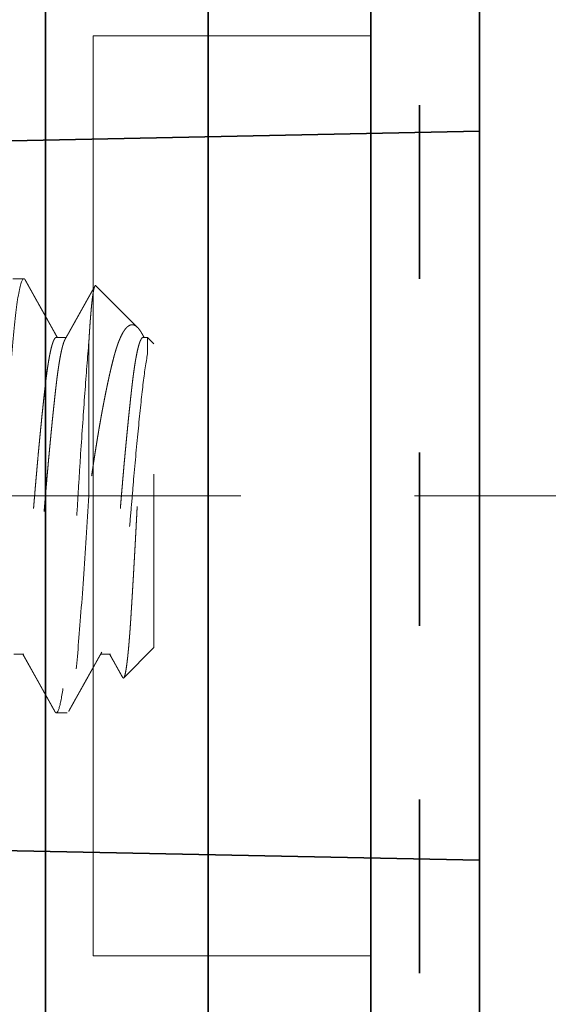
# Model space of a CAD drawing. Units: inches. Extents: x -3.2 to 18.1, y -0.2 to 14.9.
# Drawn here: x 16.3 to 16.6, y 6.1 to 6.7 of the extents above; entities that cross this region are included whole.
import ezdxf

# ---------------------------------------------------------------- set-up
doc = ezdxf.new("R2010")
doc.units = ezdxf.units.IN
doc.header["$LTSCALE"] = 0.5
doc.header["$MEASUREMENT"] = 0
doc.linetypes.add('CENTER2', pattern=[1.125, 0.75, -0.125, 0.125, -0.125])
doc.linetypes.add('HIDDEN', pattern=[0.375, 0.25, -0.125])
for name, color, linetype, lineweight in [('Dimensions', 74, 'Continuous', 13), ('GLASS', 5, 'Continuous', 35), ('Hardware', 51, 'Continuous', 35), ('Setting', 6, 'Continuous', 20)]:
    doc.layers.add(name, color=color, linetype=linetype, lineweight=lineweight)

# ---------------------------------------------------------------- blocks, each defined once
blk = doc.blocks.new('1420')
at = {"linetype": 'HIDDEN', "lineweight": 9, "ltscale": 0.5, "transparency": 33554687}
for p, q in [((-0.0875, 0.5), (-0.10489, 0.48261)), ((-0.0875, 0.5), (0.0875, 0.5)), ((0.09117, 0.49633), (0.0875, 0.5)), ((0.0817, 0.49633), (0.09117, 0.49633)), ((0.09117, 0.49375), (0.09117, 0.49633)), ((0.12097, 0.46653), (0.09695, 0.49055)), ((-0.09117, 0.475), (-0.09117, 0.46934)), ((0.08839, 0.4625), (0, 0.4625)), ((-0.125, 0.45), (-0.125, 0.44375)), ((0.09117, 0.44375), (0.09117, 0.44941)), ((-0.09117, 0.425), (-0.09117, 0.41934)), ((0.125, 0.41875), (0.125, 0.425))]:
    blk.add_line(p, q, dxfattribs=at)
for points, knots in [([(-0.1046, 0.48194), (-0.10466, 0.48197), (-0.1048, 0.48205), (-0.10493, 0.48217), (-0.10501, 0.48231), (-0.10501, 0.48245), (-0.10492, 0.4826), (-0.10472, 0.48275), (-0.10441, 0.48291), (-0.10398, 0.48307), (-0.1035, 0.48322), (-0.103, 0.48335), (-0.10248, 0.48347), (-0.10185, 0.48361), (-0.10109, 0.48375), (-0.10025, 0.4839), (-0.09934, 0.48404), (-0.09834, 0.48419), (-0.09725, 0.48434), (-0.09609, 0.48449), (-0.09483, 0.48464), (-0.0935, 0.4848), (-0.09209, 0.48495), (-0.09059, 0.4851), (-0.08905, 0.48525), (-0.08746, 0.4854), (-0.08584, 0.48554), (-0.08414, 0.48569), (-0.08238, 0.48583), (-0.08055, 0.48598), (-0.07865, 0.48612), (-0.07668, 0.48626), (-0.07464, 0.48641), (-0.07254, 0.48655), (-0.07038, 0.48669), (-0.06815, 0.48683), (-0.06589, 0.48697), (-0.06361, 0.48712), (-0.06131, 0.48726), (-0.05896, 0.4874), (-0.05656, 0.48755), (-0.05411, 0.4877), (-0.0516, 0.48784), (-0.04904, 0.48799), (-0.04643, 0.48815), (-0.04378, 0.4883), (-0.04109, 0.48845), (-0.03836, 0.48861), (-0.03566, 0.48876), (-0.03298, 0.48891), (-0.03035, 0.48905), (-0.02768, 0.4892), (-0.02499, 0.48935), (-0.02228, 0.48949), (-0.01955, 0.48964), (-0.01679, 0.48978), (-0.014, 0.48993), (-0.01121, 0.49008), (-0.0084, 0.49022), (-0.00558, 0.49037), (-0.00278, 0.49051), (-0.00002, 0.49065), (0.00272, 0.49078), (0.00546, 0.49092), (0.00819, 0.49107), (0.01092, 0.49121), (0.01365, 0.49136), (0.01638, 0.49151), (0.01911, 0.49166), (0.02182, 0.49181), (0.02451, 0.49196), (0.02719, 0.49211), (0.02978, 0.49227), (0.03228, 0.49241), (0.03469, 0.49256), (0.03708, 0.49271), (0.03944, 0.49285), (0.04177, 0.493), (0.04408, 0.49315), (0.04636, 0.4933), (0.04861, 0.49345), (0.05082, 0.49359), (0.05299, 0.49374), (0.05512, 0.49389), (0.05718, 0.49404), (0.05916, 0.49418), (0.06108, 0.49432), (0.06295, 0.49446), (0.06477, 0.4946), (0.06654, 0.49474), (0.06827, 0.49488), (0.06994, 0.49502), (0.07155, 0.49517), (0.07311, 0.49532), (0.0746, 0.49547), (0.07603, 0.49562), (0.07735, 0.49576), (0.07856, 0.49591), (0.07966, 0.49605), (0.08072, 0.49619), (0.08137, 0.49628), (0.0817, 0.49633)], [0, 0, 0, 0, 0.006888, 0.017569, 0.028324, 0.039082, 0.049837, 0.062104, 0.07437, 0.086691, 0.099011, 0.1073, 0.115592, 0.126075, 0.136561, 0.147044, 0.157603, 0.168165, 0.178724, 0.189442, 0.200163, 0.210881, 0.221681, 0.232483, 0.243283, 0.253562, 0.263843, 0.274122, 0.284473, 0.294826, 0.305178, 0.315678, 0.326182, 0.336682, 0.347262, 0.357844, 0.368423, 0.378623, 0.388825, 0.399026, 0.409302, 0.419581, 0.429857, 0.440292, 0.45073, 0.461165, 0.471681, 0.4822, 0.492717, 0.502595, 0.512475, 0.522353, 0.5323, 0.54225, 0.552197, 0.562288, 0.572381, 0.582472, 0.592636, 0.602803, 0.612967, 0.622849, 0.632732, 0.642614, 0.652569, 0.662527, 0.672483, 0.682594, 0.692708, 0.70282, 0.713012, 0.723206, 0.733398, 0.742909, 0.752422, 0.761933, 0.771511, 0.781091, 0.790669, 0.800386, 0.810105, 0.819823, 0.829611, 0.839402, 0.849191, 0.85867, 0.868151, 0.87763, 0.887177, 0.896725, 0.906271, 0.915963, 0.925657, 0.935349, 0.945119, 0.95489, 0.96466, 0.973482, 0.982311, 0.991152, 1, 1, 1, 1]), ([(0.0817, 0.49633), (0.07712, 0.4954), (0.07099, 0.49451), (0.0568, 0.49286), (0.0483, 0.49195), (0.02964, 0.4901), (0.01952, 0.48917), (0.00444, 0.48787), (-0.00052, 0.48746), (-0.01054, 0.48661), (-0.0156, 0.48617), (-0.03058, 0.48481), (-0.0403, 0.48387), (-0.05327, 0.48251), (-0.05732, 0.48207), (-0.06477, 0.48122), (-0.06818, 0.48082), (-0.07763, 0.47951), (-0.08273, 0.47857), (-0.08951, 0.47673), (-0.09117, 0.47582), (-0.09117, 0.475)], [0, 0, 0, 0, 0.125, 0.125, 0.25, 0.25, 0.375, 0.375, 0.4375, 0.4375, 0.5, 0.5, 0.625, 0.625, 0.6875, 0.6875, 0.75, 0.75, 0.875, 0.875, 1, 1, 1, 1]), ([(0.09117, 0.49375), (0.09116, 0.49365), (0.09113, 0.49344), (0.0909, 0.49313), (0.09053, 0.49281), (0.09, 0.49249), (0.08932, 0.49216), (0.0885, 0.49184), (0.08755, 0.49151), (0.08649, 0.4912), (0.08529, 0.49088), (0.08395, 0.49056), (0.08249, 0.49024), (0.08091, 0.48992), (0.0792, 0.4896), (0.07738, 0.48928), (0.07545, 0.48897), (0.07342, 0.48867), (0.07131, 0.48836), (0.06912, 0.48807), (0.06684, 0.48778), (0.06442, 0.48749), (0.06184, 0.48719), (0.05908, 0.48688), (0.0562, 0.48656), (0.05322, 0.48624), (0.05013, 0.48591), (0.047, 0.48559), (0.04386, 0.48526), (0.04069, 0.48495), (0.03747, 0.48463), (0.03418, 0.48431), (0.03084, 0.48399), (0.02746, 0.48367), (0.02404, 0.48335), (0.02059, 0.48303), (0.01712, 0.48272), (0.01366, 0.48242), (0.01022, 0.48211), (0.0068, 0.48182), (0.0034, 0.48153), (-0.00009, 0.48124), (-0.00367, 0.48094), (-0.00735, 0.48063), (-0.01104, 0.48031), (-0.01474, 0.47999), (-0.01842, 0.47966), (-0.02202, 0.47934), (-0.02553, 0.47901), (-0.02893, 0.4787), (-0.0323, 0.47838), (-0.03562, 0.47806), (-0.03888, 0.47774), (-0.04208, 0.47742), (-0.04521, 0.4771), (-0.04826, 0.47678), (-0.05123, 0.47647), (-0.0541, 0.47617), (-0.05685, 0.47586), (-0.05949, 0.47557), (-0.06204, 0.47528), (-0.06455, 0.47499), (-0.06703, 0.47469), (-0.06948, 0.47438), (-0.07182, 0.47406), (-0.07406, 0.47374), (-0.07619, 0.47341), (-0.07815, 0.47309), (-0.07996, 0.47276), (-0.08161, 0.47245), (-0.08315, 0.47213), (-0.08455, 0.47181), (-0.08582, 0.47149), (-0.08697, 0.47117), (-0.08797, 0.47085), (-0.08884, 0.47053), (-0.08955, 0.47024), (-0.0899, 0.47005), (-0.09006, 0.46996)], [0, 0, 0, 0, 0.013445, 0.026988, 0.040619, 0.054327, 0.068102, 0.081931, 0.09501, 0.108117, 0.121243, 0.134377, 0.147508, 0.160627, 0.173723, 0.186786, 0.199807, 0.212776, 0.225453, 0.238061, 0.250593, 0.26304, 0.276484, 0.290027, 0.303658, 0.317367, 0.331141, 0.344971, 0.35805, 0.371157, 0.384283, 0.397416, 0.410547, 0.423666, 0.436762, 0.449826, 0.462847, 0.475815, 0.488492, 0.501101, 0.513632, 0.526079, 0.539524, 0.553067, 0.566698, 0.580406, 0.594181, 0.60801, 0.621089, 0.634197, 0.647322, 0.660456, 0.673587, 0.686706, 0.699802, 0.712865, 0.725886, 0.738855, 0.751532, 0.76414, 0.776672, 0.789119, 0.802563, 0.816106, 0.829737, 0.843446, 0.85722, 0.87105, 0.884129, 0.897236, 0.910362, 0.923495, 0.936626, 0.949745, 0.962842, 0.975905, 0.988926, 1, 1, 1, 1]), ([(0.09326, 0.49317), (0.09296, 0.49334), (0.0923, 0.49371), (0.09161, 0.4941), (0.09121, 0.49432), (0.09117, 0.49434)], [0, 0, 0, 0, 0.429987, 0.946739, 1, 1, 1, 1]), ([(0.09325, 0.49317), (0.09341, 0.49308), (0.09389, 0.49282), (0.09459, 0.49238), (0.09537, 0.49186), (0.09598, 0.4914), (0.09646, 0.49101), (0.09695, 0.49057), (0.09745, 0.49002), (0.09792, 0.48937), (0.09825, 0.48871), (0.09845, 0.48805), (0.0985, 0.48738), (0.09842, 0.48671), (0.09819, 0.48603), (0.09787, 0.48546), (0.09752, 0.48498), (0.09715, 0.48454), (0.09666, 0.48404), (0.09599, 0.48347), (0.09523, 0.48291), (0.09436, 0.48235), (0.09338, 0.48179), (0.0923, 0.48123), (0.09112, 0.48067), (0.08997, 0.48018), (0.08891, 0.47976), (0.08795, 0.4794), (0.08697, 0.47904), (0.08596, 0.47869), (0.0849, 0.47835), (0.08381, 0.47801), (0.08267, 0.47767), (0.08149, 0.47733), (0.08027, 0.47699), (0.079, 0.47666), (0.0777, 0.47633), (0.07635, 0.47599), (0.07497, 0.47565), (0.07355, 0.47531), (0.0721, 0.47497), (0.07061, 0.47463), (0.06909, 0.47429), (0.06752, 0.47394), (0.06591, 0.47359), (0.06426, 0.47323), (0.06257, 0.47288), (0.06085, 0.47252), (0.0591, 0.47216), (0.05731, 0.47181), (0.05549, 0.47145), (0.05363, 0.47109), (0.05175, 0.47073), (0.04983, 0.47037), (0.04787, 0.47), (0.04588, 0.46964), (0.04387, 0.46928), (0.04183, 0.46892), (0.03976, 0.46856), (0.03741, 0.46816), (0.03477, 0.46771), (0.03183, 0.46723), (0.02885, 0.46675), (0.02583, 0.46627), (0.02277, 0.46579), (0.01967, 0.46532), (0.01654, 0.46485), (0.01334, 0.46437), (0.01007, 0.4639), (0.00674, 0.46343), (0.00338, 0.46296), (0.00113, 0.46265), (0, 0.4625)], [0, 0, 0, 0, 0.007301, 0.022374, 0.037508, 0.052642, 0.062819, 0.073, 0.092674, 0.112349, 0.132128, 0.151908, 0.171901, 0.191895, 0.211997, 0.2321, 0.243333, 0.254572, 0.27157, 0.288569, 0.305634, 0.3227, 0.339971, 0.357242, 0.374583, 0.391925, 0.403585, 0.41525, 0.426523, 0.437802, 0.449116, 0.460431, 0.471766, 0.4831, 0.494568, 0.506035, 0.517522, 0.529009, 0.540624, 0.552238, 0.56387, 0.575501, 0.587163, 0.59883, 0.610776, 0.622725, 0.634709, 0.646693, 0.658695, 0.670697, 0.682831, 0.694964, 0.707117, 0.719269, 0.731556, 0.743843, 0.756149, 0.768456, 0.780799, 0.793147, 0.810018, 0.826889, 0.843811, 0.860733, 0.877759, 0.894784, 0.911862, 0.928939, 0.946675, 0.964425, 0.982205, 1, 1, 1, 1]), ([(-0.1046, 0.48193), (-0.10457, 0.48191), (-0.10418, 0.48169), (-0.10359, 0.48137), (-0.10283, 0.48094), (-0.10221, 0.4806), (-0.10157, 0.48024), (-0.10091, 0.47986), (-0.10024, 0.47949), (-0.09956, 0.47911), (-0.09893, 0.47876), (-0.09836, 0.47844), (-0.09797, 0.47822), (-0.09772, 0.47808), (-0.09755, 0.47798), (-0.09735, 0.47787), (-0.09705, 0.47771), (-0.09663, 0.47747), (-0.09607, 0.47715), (-0.09538, 0.47677), (-0.09456, 0.47631), (-0.09362, 0.47578), (-0.09255, 0.47518), (-0.09172, 0.47472), (-0.09125, 0.47445), (-0.09117, 0.47441)], [0, 0, 0, 0, 0.007629, 0.086926, 0.131099, 0.177084, 0.224879, 0.274485, 0.325805, 0.373773, 0.425823, 0.467796, 0.499695, 0.513776, 0.524385, 0.537649, 0.558259, 0.590595, 0.632414, 0.683712, 0.744487, 0.814734, 0.894448, 0.983624, 1, 1, 1, 1]), ([(-0.09007, 0.46996), (-0.09049, 0.46972), (-0.0913, 0.46927), (-0.09245, 0.46862), (-0.09349, 0.46804), (-0.09442, 0.46752), (-0.09524, 0.46706), (-0.09594, 0.46667), (-0.09651, 0.46635), (-0.09696, 0.46609), (-0.0973, 0.4659), (-0.09756, 0.46576), (-0.09776, 0.46565), (-0.09793, 0.46555), (-0.09813, 0.46544), (-0.0984, 0.46529), (-0.09876, 0.46509), (-0.09921, 0.46484), (-0.09975, 0.46454), (-0.10037, 0.46419), (-0.10106, 0.4638), (-0.10216, 0.46318), (-0.10365, 0.46235), (-0.10543, 0.46136), (-0.10714, 0.4604), (-0.1088, 0.45947), (-0.11021, 0.45868), (-0.11134, 0.45805), (-0.11213, 0.45761), (-0.1128, 0.45724), (-0.11333, 0.45694), (-0.11372, 0.45672), (-0.11401, 0.45656), (-0.11426, 0.45642), (-0.11454, 0.45627), (-0.11489, 0.45607), (-0.11534, 0.45582), (-0.11594, 0.45548), (-0.11669, 0.45506), (-0.1176, 0.45455), (-0.11865, 0.45397), (-0.11984, 0.4533), (-0.12117, 0.45256), (-0.12264, 0.45174), (-0.12367, 0.45117), (-0.12421, 0.45087)], [0, 0, 0, 0, 0.03714, 0.070972, 0.101493, 0.128702, 0.152597, 0.173177, 0.19044, 0.202823, 0.212739, 0.220358, 0.225686, 0.230016, 0.235587, 0.243117, 0.253879, 0.267099, 0.28278, 0.300921, 0.321522, 0.34388, 0.397566, 0.452479, 0.500033, 0.54847, 0.597656, 0.624262, 0.64744, 0.667189, 0.683507, 0.693615, 0.701917, 0.708656, 0.71579, 0.72604, 0.739406, 0.755888, 0.778541, 0.805266, 0.836062, 0.870933, 0.909878, 0.9529, 1, 1, 1, 1]), ([(0.08839, 0.4625), (0.08896, 0.46253), (0.09011, 0.4626), (0.09178, 0.4627), (0.09341, 0.4628), (0.095, 0.4629), (0.09656, 0.46301), (0.09808, 0.46311), (0.09956, 0.46321), (0.101, 0.46332), (0.1024, 0.46343), (0.10376, 0.46354), (0.10507, 0.46365), (0.10635, 0.46376), (0.10757, 0.46387), (0.10875, 0.46398), (0.10988, 0.46409), (0.11094, 0.4642), (0.11194, 0.46431), (0.11288, 0.46442), (0.11377, 0.46453), (0.11462, 0.46464), (0.11541, 0.46475), (0.11616, 0.46486), (0.11685, 0.46497), (0.1175, 0.46508), (0.1181, 0.46519), (0.11864, 0.4653), (0.11913, 0.46541), (0.11957, 0.46552), (0.11996, 0.46563), (0.12029, 0.46574), (0.12056, 0.46585), (0.12077, 0.46596), (0.12093, 0.46607), (0.12105, 0.46619), (0.12109, 0.46633), (0.12106, 0.46645), (0.12098, 0.46651), (0.12097, 0.46652)], [0, 0, 0, 0, 0.026321, 0.052653, 0.07907, 0.105488, 0.131951, 0.158414, 0.18521, 0.212007, 0.23885, 0.265694, 0.292878, 0.320062, 0.347296, 0.37453, 0.401858, 0.429198, 0.455519, 0.481851, 0.508269, 0.534686, 0.561149, 0.587612, 0.614409, 0.641205, 0.668049, 0.694892, 0.722076, 0.74926, 0.776494, 0.803728, 0.831056, 0.858396, 0.884717, 0.911049, 0.950889, 0.990729, 1, 1, 1, 1]), ([(0.09007, 0.44879), (0.0903, 0.44892), (0.09074, 0.44917), (0.09136, 0.44951), (0.09188, 0.44981), (0.09231, 0.45005), (0.09265, 0.45024), (0.0929, 0.45038), (0.09309, 0.45048), (0.09324, 0.45057), (0.09351, 0.45072), (0.09393, 0.45096), (0.09454, 0.4513), (0.09529, 0.45172), (0.09615, 0.4522), (0.09706, 0.45271), (0.09796, 0.45322), (0.09882, 0.4537), (0.09977, 0.45423), (0.10079, 0.4548), (0.10188, 0.45541), (0.1029, 0.45598), (0.10389, 0.45653), (0.10487, 0.45708), (0.10568, 0.45754), (0.10632, 0.4579), (0.1068, 0.45816), (0.10726, 0.45842), (0.10769, 0.45866), (0.10809, 0.45888), (0.10841, 0.45906), (0.1087, 0.45922), (0.10898, 0.45938), (0.10935, 0.45959), (0.10983, 0.45985), (0.11042, 0.46018), (0.11112, 0.46057), (0.11193, 0.46103), (0.11286, 0.46155), (0.1139, 0.46213), (0.11505, 0.46277), (0.11632, 0.46348), (0.11769, 0.46425), (0.11917, 0.46507), (0.12019, 0.46564), (0.12073, 0.46594), (0.12073, 0.46594)], [0, 0, 0, 0, 0.022945, 0.042941, 0.059986, 0.07408, 0.085222, 0.09329, 0.098566, 0.10334, 0.108815, 0.124675, 0.144513, 0.16833, 0.198146, 0.228606, 0.257888, 0.285991, 0.312915, 0.350796, 0.386064, 0.418792, 0.45079, 0.482826, 0.514902, 0.530279, 0.545665, 0.561059, 0.575773, 0.587948, 0.599896, 0.60747, 0.61567, 0.627814, 0.643431, 0.662538, 0.685309, 0.711798, 0.742004, 0.775931, 0.813577, 0.854944, 0.900034, 0.947944, 0.999447, 1, 1, 1, 1]), ([(0.08839, 0.4625), (0.07993, 0.46178), (0.06999, 0.46099), (0.04813, 0.45938), (0.03623, 0.45856), (0.01811, 0.45737), (0.01203, 0.45699), (-0.00002, 0.45625), (-0.00599, 0.45589), (-0.02415, 0.45475), (-0.03635, 0.45394), (-0.05932, 0.45231), (-0.07007, 0.4515), (-0.08415, 0.45036), (-0.08848, 0.45), (-0.09659, 0.44926), (-0.10037, 0.44888), (-0.11066, 0.44769), (-0.11608, 0.44687), (-0.12325, 0.44526), (-0.125, 0.44447), (-0.125, 0.44375)], [0, 0, 0, 0, 0.125, 0.125, 0.25, 0.25, 0.3125, 0.3125, 0.375, 0.375, 0.5, 0.5, 0.625, 0.625, 0.6875, 0.6875, 0.75, 0.75, 0.875, 0.875, 1, 1, 1, 1]), ([(0, 0.4625), (-0.01595, 0.46154), (-0.03252, 0.46046), (-0.06315, 0.45829), (-0.07711, 0.45721), (-0.09966, 0.45529), (-0.10914, 0.45421), (-0.12183, 0.45204), (-0.125, 0.45096), (-0.125, 0.45)], [0, 0, 0, 0, 0.25, 0.25, 0.5, 0.5, 0.75, 0.75, 1, 1, 1, 1]), ([(0.09006, 0.44879), (0.09003, 0.44877), (0.08983, 0.44865), (0.08931, 0.44841), (0.0885, 0.44809), (0.08755, 0.44776), (0.08649, 0.44745), (0.08529, 0.44713), (0.08395, 0.44681), (0.08249, 0.44649), (0.08091, 0.44617), (0.0792, 0.44585), (0.07738, 0.44553), (0.07545, 0.44522), (0.07342, 0.44492), (0.07131, 0.44461), (0.06912, 0.44432), (0.06684, 0.44403), (0.06442, 0.44374), (0.06184, 0.44344), (0.05908, 0.44313), (0.0562, 0.44281), (0.05322, 0.44249), (0.05013, 0.44216), (0.047, 0.44184), (0.04386, 0.44151), (0.04069, 0.4412), (0.03747, 0.44088), (0.03418, 0.44056), (0.03084, 0.44024), (0.02746, 0.43992), (0.02404, 0.4396), (0.02059, 0.43928), (0.01712, 0.43897), (0.01366, 0.43867), (0.01022, 0.43836), (0.0068, 0.43807), (0.0034, 0.43778), (-0.00009, 0.43749), (-0.00367, 0.43719), (-0.00735, 0.43688), (-0.01104, 0.43656), (-0.01474, 0.43624), (-0.01842, 0.43591), (-0.02202, 0.43559), (-0.02553, 0.43526), (-0.02893, 0.43495), (-0.0323, 0.43463), (-0.03562, 0.43431), (-0.03888, 0.43399), (-0.04208, 0.43367), (-0.04521, 0.43335), (-0.04826, 0.43303), (-0.05123, 0.43272), (-0.0541, 0.43242), (-0.05685, 0.43211), (-0.05949, 0.43182), (-0.06204, 0.43153), (-0.06455, 0.43124), (-0.06703, 0.43094), (-0.06948, 0.43063), (-0.07182, 0.43031), (-0.07406, 0.42999), (-0.07619, 0.42966), (-0.07815, 0.42934), (-0.07996, 0.42901), (-0.08161, 0.4287), (-0.08315, 0.42838), (-0.08455, 0.42806), (-0.08582, 0.42774), (-0.08697, 0.42742), (-0.08797, 0.4271), (-0.08884, 0.42678), (-0.08958, 0.42647), (-0.09017, 0.42617), (-0.09062, 0.42586), (-0.09094, 0.42557), (-0.09114, 0.42528), (-0.09116, 0.42509), (-0.09117, 0.425)], [0, 0, 0, 0, 0.002165, 0.01594, 0.029769, 0.042848, 0.055956, 0.069081, 0.082215, 0.095346, 0.108465, 0.121562, 0.134625, 0.147646, 0.160615, 0.173291, 0.1859, 0.198432, 0.210878, 0.224323, 0.237866, 0.251498, 0.265206, 0.278981, 0.29281, 0.305889, 0.318996, 0.332122, 0.345256, 0.358387, 0.371506, 0.384602, 0.397666, 0.410687, 0.423655, 0.436332, 0.44894, 0.461472, 0.473919, 0.487364, 0.500907, 0.514538, 0.528246, 0.542021, 0.55585, 0.568929, 0.582037, 0.595162, 0.608296, 0.621427, 0.634546, 0.647643, 0.660706, 0.673727, 0.686696, 0.699372, 0.711981, 0.724513, 0.736959, 0.750404, 0.763947, 0.777579, 0.791287, 0.805062, 0.818891, 0.83197, 0.845077, 0.858203, 0.871337, 0.884468, 0.897587, 0.910683, 0.923747, 0.936768, 0.949736, 0.962413, 0.975021, 0.987553, 1, 1, 1, 1]), ([(-0.125, 0.44375), (-0.12499, 0.44366), (-0.12496, 0.44349), (-0.12472, 0.44322), (-0.12446, 0.44302), (-0.12424, 0.4429), (-0.12419, 0.44288)], [0, 0, 0, 0, 0.304965, 0.611856, 0.920505, 1, 1, 1, 1]), ([(-0.12421, 0.44288), (-0.12406, 0.4428), (-0.12381, 0.44266), (-0.12349, 0.44248), (-0.12324, 0.44234), (-0.12304, 0.44223), (-0.12284, 0.44212), (-0.12237, 0.44186), (-0.12167, 0.44147), (-0.12073, 0.44094), (-0.11983, 0.44044), (-0.11892, 0.43993), (-0.11797, 0.4394), (-0.11698, 0.43885), (-0.11596, 0.43828), (-0.11495, 0.43772), (-0.11399, 0.43718), (-0.11307, 0.43666), (-0.11221, 0.43618), (-0.11137, 0.43572), (-0.11053, 0.43525), (-0.10979, 0.43483), (-0.10914, 0.43447), (-0.10859, 0.43416), (-0.10803, 0.43385), (-0.10744, 0.43352), (-0.10683, 0.43318), (-0.10622, 0.43284), (-0.10565, 0.43252), (-0.1051, 0.43221), (-0.10462, 0.43194), (-0.10421, 0.43171), (-0.10387, 0.43152), (-0.10356, 0.43135), (-0.10326, 0.43118), (-0.10294, 0.431), (-0.1026, 0.43081), (-0.10219, 0.43058), (-0.10164, 0.43027), (-0.10092, 0.42987), (-0.10003, 0.42937), (-0.099, 0.4288), (-0.09784, 0.42815), (-0.09654, 0.42742), (-0.09511, 0.42662), (-0.09355, 0.42574), (-0.09222, 0.425), (-0.09142, 0.42455), (-0.09117, 0.42441)], [0, 0, 0, 0, 0.012897, 0.02268, 0.029426, 0.035316, 0.041359, 0.047557, 0.077763, 0.104801, 0.132731, 0.159494, 0.187989, 0.218213, 0.24965, 0.280495, 0.30978, 0.337508, 0.363677, 0.388288, 0.413115, 0.439987, 0.455837, 0.472321, 0.489439, 0.50719, 0.525576, 0.544577, 0.562417, 0.577909, 0.594056, 0.606495, 0.61535, 0.62421, 0.634733, 0.643216, 0.653296, 0.665655, 0.680294, 0.703357, 0.73047, 0.76163, 0.796836, 0.836085, 0.879374, 0.926701, 0.978063, 1, 1, 1, 1]), ([(0.09117, 0.44375), (0.09116, 0.44365), (0.09113, 0.44344), (0.0909, 0.44313), (0.09053, 0.44281), (0.09, 0.44249), (0.08932, 0.44216), (0.0885, 0.44184), (0.08755, 0.44151), (0.08649, 0.4412), (0.08529, 0.44088), (0.08395, 0.44056), (0.08249, 0.44024), (0.08091, 0.43992), (0.0792, 0.4396), (0.07738, 0.43928), (0.07545, 0.43897), (0.07342, 0.43867), (0.07131, 0.43836), (0.06912, 0.43807), (0.06684, 0.43778), (0.06442, 0.43749), (0.06184, 0.43719), (0.05908, 0.43688), (0.0562, 0.43656), (0.05322, 0.43624), (0.05013, 0.43591), (0.047, 0.43559), (0.04386, 0.43526), (0.04069, 0.43495), (0.03747, 0.43463), (0.03418, 0.43431), (0.03084, 0.43399), (0.02746, 0.43367), (0.02404, 0.43335), (0.02059, 0.43303), (0.01712, 0.43272), (0.01366, 0.43242), (0.01022, 0.43211), (0.0068, 0.43182), (0.0034, 0.43153), (-0.00009, 0.43124), (-0.00367, 0.43094), (-0.00735, 0.43063), (-0.01104, 0.43031), (-0.01474, 0.42999), (-0.01842, 0.42966), (-0.02202, 0.42934), (-0.02553, 0.42901), (-0.02893, 0.4287), (-0.0323, 0.42838), (-0.03562, 0.42806), (-0.03888, 0.42774), (-0.04208, 0.42742), (-0.04521, 0.4271), (-0.04826, 0.42678), (-0.05123, 0.42647), (-0.0541, 0.42617), (-0.05685, 0.42586), (-0.05949, 0.42557), (-0.06204, 0.42528), (-0.06455, 0.42499), (-0.06703, 0.42469), (-0.06948, 0.42438), (-0.07182, 0.42406), (-0.07406, 0.42374), (-0.07619, 0.42341), (-0.07815, 0.42309), (-0.07996, 0.42276), (-0.08161, 0.42245), (-0.08315, 0.42213), (-0.08455, 0.42181), (-0.08582, 0.42149), (-0.08697, 0.42117), (-0.08797, 0.42085), (-0.08884, 0.42053), (-0.08955, 0.42024), (-0.0899, 0.42005), (-0.09006, 0.41996)], [0, 0, 0, 0, 0.013445, 0.026988, 0.040619, 0.054327, 0.068102, 0.081931, 0.09501, 0.108118, 0.121243, 0.134377, 0.147508, 0.160627, 0.173723, 0.186787, 0.199808, 0.212776, 0.225453, 0.238062, 0.250593, 0.26304, 0.276485, 0.290028, 0.303659, 0.317367, 0.331142, 0.344971, 0.35805, 0.371158, 0.384283, 0.397417, 0.410548, 0.423667, 0.436763, 0.449827, 0.462848, 0.475816, 0.488493, 0.501102, 0.513633, 0.52608, 0.539525, 0.553068, 0.566699, 0.580407, 0.594182, 0.608011, 0.62109, 0.634198, 0.647323, 0.660457, 0.673588, 0.686707, 0.699803, 0.712867, 0.725888, 0.738856, 0.751533, 0.764142, 0.776673, 0.78912, 0.802565, 0.816108, 0.829739, 0.843448, 0.857222, 0.871052, 0.884131, 0.897238, 0.910363, 0.923497, 0.936628, 0.949747, 0.962843, 0.975907, 0.988928, 1, 1, 1, 1]), ([(0.12421, 0.42587), (0.12374, 0.42613), (0.12287, 0.42662), (0.12162, 0.42731), (0.12051, 0.42793), (0.11954, 0.42847), (0.11871, 0.42893), (0.11802, 0.42932), (0.11747, 0.42963), (0.11708, 0.42984), (0.11683, 0.42999), (0.11668, 0.43007), (0.11656, 0.43014), (0.11643, 0.43021), (0.11628, 0.43029), (0.116, 0.43045), (0.11558, 0.43068), (0.11483, 0.4311), (0.11385, 0.43165), (0.11267, 0.43231), (0.11147, 0.43298), (0.11027, 0.43365), (0.10903, 0.43434), (0.10782, 0.43502), (0.10666, 0.43566), (0.10555, 0.43629), (0.10443, 0.43691), (0.10335, 0.43752), (0.10235, 0.43808), (0.10148, 0.43857), (0.10084, 0.43892), (0.10042, 0.43916), (0.10018, 0.43929), (0.1, 0.43939), (0.09982, 0.43949), (0.0996, 0.43962), (0.09927, 0.4398), (0.09884, 0.44004), (0.0983, 0.44035), (0.09765, 0.44071), (0.09689, 0.44114), (0.09602, 0.44162), (0.09504, 0.44217), (0.09395, 0.44278), (0.09275, 0.44345), (0.09182, 0.44398), (0.09128, 0.44428), (0.09117, 0.44434)], [0, 0, 0, 0, 0.041939, 0.079666, 0.113182, 0.142489, 0.167586, 0.188476, 0.205159, 0.217636, 0.223885, 0.228058, 0.231172, 0.234989, 0.23954, 0.244826, 0.260189, 0.278284, 0.312628, 0.349545, 0.384679, 0.421632, 0.459244, 0.497355, 0.530752, 0.564523, 0.598665, 0.632398, 0.662671, 0.689178, 0.71192, 0.720534, 0.727612, 0.733079, 0.737255, 0.743741, 0.753539, 0.766647, 0.783067, 0.802796, 0.825834, 0.852179, 0.881829, 0.914784, 0.951041, 0.990599, 1, 1, 1, 1]), ([(0.1242, 0.42587), (0.1243, 0.42581), (0.12455, 0.42567), (0.12479, 0.42546), (0.12497, 0.42523), (0.12499, 0.42508), (0.125, 0.425)], [0, 0, 0, 0, 0.205272, 0.471565, 0.736511, 1, 1, 1, 1]), ([(0.125, 0.425), (0.125, 0.42404), (0.12183, 0.42296), (0.10914, 0.42079), (0.09966, 0.41971), (0.07711, 0.41779), (0.06315, 0.41671), (0.03252, 0.41454), (0.01595, 0.41346), (-0.01595, 0.41154), (-0.03252, 0.41046), (-0.06315, 0.40829), (-0.07711, 0.40721), (-0.09966, 0.40529), (-0.10914, 0.40421), (-0.12183, 0.40204), (-0.125, 0.40096), (-0.125, 0.4)], [0, 0, 0, 0, 0.125, 0.125, 0.25, 0.25, 0.375, 0.375, 0.5, 0.5, 0.625, 0.625, 0.75, 0.75, 0.875, 0.875, 1, 1, 1, 1])]:
    blk.add_open_spline(points, degree=3, knots=knots, dxfattribs=at)
blk = doc.blocks.new('*U91')
at = {"transparency": 33554687}
for points in [[(-0.0625, -0.26497), (-0.0625, 0.26497), (-0.0625, 0.5625), (0, 0.5625), (0, 0.26497), (0, -0.26497), (0, -1.98503), (0, -2.51497), (0, -2.8125), (-0.0625, -2.8125), (-0.0625, -2.51497), (-0.0625, -1.98503), (-0.0625, -0.25165)], [(-0.2225, -0.26497), (-0.0625, -0.26497), (-0.0625, 0.26497), (-0.2225, 0.26497)]]:
    blk.add_lwpolyline(points, close=True, dxfattribs=at)
blk = doc.blocks.new('*U95')
at = {"linetype": 'HIDDEN', "ltscale": 0.5, "transparency": 33554687}
blk.add_line((0.2154, 1.75), (0.2154, -1.75), dxfattribs=at)
at = {"transparency": 33554687}
for points in [[(0.4375, -1.75), (0.25, -1.75), (0.25, 1.75), (0.4375, 1.75)], [(-0.1875, 1.326), (-0.1875, 0.924), (0.25, 0.915), (0.25, 1.335)]]:
    blk.add_lwpolyline(points, close=True, dxfattribs=at)
at = {"layer": 'Hardware', "transparency": 33554687, "xscale": -1, "rotation": 270}
blk.add_blockref('1420', (-0.4375, 1.125), dxfattribs=at)
at = {"layer": 'Setting', "transparency": 33554687}
blk.add_blockref('*U91', (0.25, 1.125), dxfattribs=at)
blk = doc.blocks.new('*U24')
at = {"transparency": 33554687}
for p, q in [((0, 2.25), (0, -2.25)), ((0.09375, 2.25), (0.09375, -2.25))]:
    blk.add_line(p, q, dxfattribs=at)
blk.add_lwpolyline([(0.1875, -2.25), (0.1875, 2.25)], dxfattribs=at)

msp = doc.modelspace()

# ---------------------------------------------------------------- linework, layer by layer
at = {"layer": 'Dimensions', "linetype": 'CENTER2', "ltscale": 0.5, "transparency": 33554687}
msp.add_line((15.70323, 6.388131), (16.82823, 6.388131), dxfattribs=at)

# ---------------------------------------------------------------- block references
at = {"layer": 'GLASS', "transparency": 33554687}
msp.add_blockref('*U24', (16.26573, 5.310755), dxfattribs=at)
at = {"layer": 'Hardware', "transparency": 33554687}
msp.add_blockref('*U95', (16.26573, 5.263131), dxfattribs=at)

doc.saveas('drawing.dxf')
